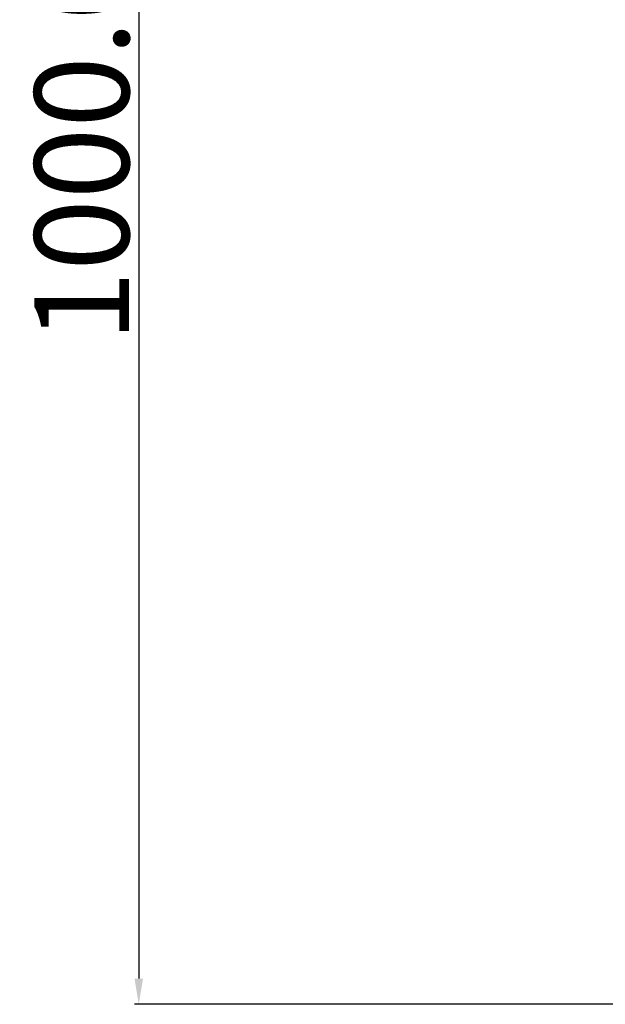
# Model space of a CAD drawing. Units: millimetres. Extents: x -5991 to 0, y 0 to 4236.
# Drawn here: x -4876 to -4535, y 2224 to 2797 of the extents above; entities that cross this region are included whole.
import ezdxf

# ---------------------------------------------------------------- set-up
doc = ezdxf.new("R2010")
doc.units = ezdxf.units.MM
doc.layers.add('Cotas', color=7, linetype='Continuous', lineweight=0, true_color=0x5e5e5e)
doc.styles.add('Calibri Regular', font='calibri.ttf')
doc.dimstyles.new('Arial chica', dxfattribs={"dimscale": 5, "dimtxt": 3, "dimasz": 3, "dimexe": 0.5, "dimexo": 0.5, "dimgap": 1, "dimtad": 1, "dimtoh": 1, "dimdec": 1, "dimzin": 1, "dimdsep": 46, "dimtxsty": 'Calibri Regular', "dimcen": 0.5, "dimazin": 1, "dimtfac": 1, "dimtdec": 4, "dimtix": 1, "dimtofl": 0, "dimtmove": 1, "dimatfit": 3, "dimfxl": 1, "dimtolj": 1, "dimtzin": 1, "dimarcsym": 0})

# ---------------------------------------------------------------- blocks, each defined once
blk = doc.blocks.new('*D2')
at = {"layer": 'Cotas', "color": 0, "lineweight": -2}
for p, q in [((-4529.4, 3223.89), (-4809.4, 3223.89)), ((-4806.9, 3208.89), (-4806.9, 2238.89)), ((-4529.4, 2223.89), (-4809.4, 2223.89))]:
    blk.add_line(p, q, dxfattribs=at)
at = {"layer": 'Cotas', "color": 0}
for points in [[(-4804.4, 3208.89), (-4809.4, 3208.89), (-4806.9, 3223.89)], [(-4809.4, 2238.89), (-4804.4, 2238.89), (-4806.9, 2223.89)]]:
    blk.add_solid(points, dxfattribs=at)
at = {"layer": 'Defpoints', "color": 0}
for p in [(-4526.9, 3223.89), (-4806.9, 2223.89), (-4526.9, 2223.89)]:
    blk.add_point(p, dxfattribs=at)
at = {"layer": 'Cotas', "color": 0, "insert": (-4840.09, 2723.89), "char_height": 55, "attachment_point": 5, "rotation": 90, "style": 'Calibri Regular'}
blk.add_mtext('\\A1;1000.0', dxfattribs=at)

msp = doc.modelspace()

# ---------------------------------------------------------------- dimensions: what is measured, and where the dimension line sits
at = {"layer": 'Cotas'}
dim = msp.add_linear_dim(base=(-4806.9, 2223.89), p1=(-4526.9, 3223.89), p2=(-4526.9, 2223.89), angle=90, dimstyle='Arial chica', override={"dimscale": 5, "dimtxt": 11, "dimasz": 3, "dimexe": 0.5, "dimexo": 0.5, "dimgap": 1, "dimtad": 1, "dimtih": 0, "dimdec": 1, "dimzin": 1, "dimtxsty": 'Calibri Regular', "dimsah": 0, "dimcen": 0.5, "dimadec": 2, "dimazin": 1, "dimtix": 0, "dimtmove": 0, "dimtzin": 1}, dxfattribs=at)
dim.commit()
dim.dimension.update_dxf_attribs({"geometry": '*D2', "text_midpoint": (-4840.09, 2723.89)})

doc.saveas('drawing.dxf')
